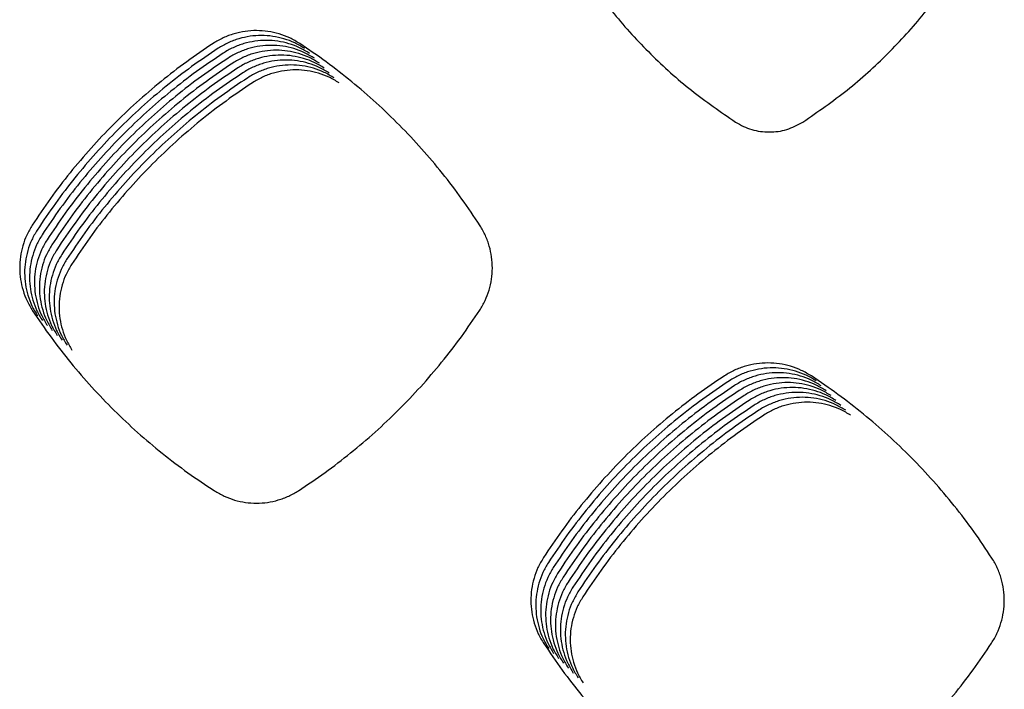
# Model space of a CAD drawing. Units: millimetres. Extents: x 14825 to 21551, y -16892 to -12508.
# Drawn here: x 15691 to 15728, y -15103 to -15077 of the extents above; entities that cross this region are included whole.
import ezdxf

# ---------------------------------------------------------------- set-up
doc = ezdxf.new("R2010")
doc.units = ezdxf.units.MM

msp = doc.modelspace()

# ---------------------------------------------------------------- linework, layer by layer
at = {"color": 6, "linetype": 'Continuous'}
for points, knots in [([(15712.15, -15075.351), (15712.55, -15075.921), (15713.349, -15077.059), (15714.765, -15078.592), (15716.311, -15079.992), (15717.455, -15080.777), (15718.027, -15081.169)], [0, 0, 0, 0, 2.084251, 4.168361, 6.247191, 8.326162, 8.326162, 8.326162, 8.326162]), ([(15720.596, -15081.166), (15721.168, -15080.771), (15722.311, -15079.981), (15723.853, -15078.577), (15725.263, -15077.043), (15726.057, -15075.906), (15726.454, -15075.337)], [0, 0, 0, 0, 2.082484, 4.164638, 6.242005, 8.319701, 8.319701, 8.319701, 8.319701]), ([(15701.39, -15078.171), (15701.265, -15078.096), (15701.015, -15077.946), (15700.604, -15077.794), (15700.178, -15077.698), (15699.742, -15077.666), (15699.306, -15077.696), (15698.95, -15077.774), (15698.675, -15077.867), (15698.473, -15077.951), (15698.277, -15078.049), (15698.153, -15078.126), (15698.091, -15078.165)], [0, 0, 0, 0, 0.436111, 0.872089, 1.308176, 1.744133, 2.179584, 2.613548, 2.832329, 3.051289, 3.269606, 3.488625, 3.488625, 3.488625, 3.488625]), ([(15698.091, -15078.165), (15697.75, -15078.394), (15697.068, -15078.853), (15696.094, -15079.608), (15695.157, -15080.41), (15694.264, -15081.261), (15693.416, -15082.158), (15692.617, -15083.098), (15691.865, -15084.077), (15691.409, -15084.761), (15691.181, -15085.103)], [0, 0, 0, 0, 1.232992, 2.464002, 3.696755, 4.930383, 6.163738, 7.397459, 8.630334, 9.863952, 9.863952, 9.863952, 9.863952]), ([(15701.578, -15078.358), (15701.453, -15078.284), (15701.203, -15078.134), (15700.792, -15077.981), (15700.365, -15077.885), (15699.929, -15077.854), (15699.494, -15077.884), (15699.138, -15077.962), (15698.862, -15078.054), (15698.66, -15078.138), (15698.464, -15078.237), (15698.341, -15078.314), (15698.279, -15078.352)], [0, 0, 0, 0, 0.436111, 0.872089, 1.308176, 1.744133, 2.179584, 2.613548, 2.832329, 3.051289, 3.269606, 3.488625, 3.488625, 3.488625, 3.488625]), ([(15701.765, -15078.546), (15701.64, -15078.471), (15701.391, -15078.321), (15700.98, -15078.169), (15700.553, -15078.073), (15700.117, -15078.041), (15699.681, -15078.071), (15699.325, -15078.149), (15699.05, -15078.241), (15698.848, -15078.326), (15698.652, -15078.424), (15698.528, -15078.501), (15698.466, -15078.54)], [0, 0, 0, 0, 0.436111, 0.872089, 1.308176, 1.744133, 2.179584, 2.613548, 2.832329, 3.051289, 3.269606, 3.488625, 3.488625, 3.488625, 3.488625]), ([(15708.272, -15085.124), (15708.045, -15084.782), (15707.591, -15084.098), (15706.844, -15083.119), (15706.049, -15082.178), (15705.205, -15081.28), (15704.316, -15080.426), (15703.382, -15079.622), (15702.41, -15078.863), (15701.73, -15078.402), (15701.39, -15078.171)], [0, 0, 0, 0, 1.23173, 2.461476, 3.692951, 4.925322, 6.157425, 7.38989, 8.621527, 9.853891, 9.853891, 9.853891, 9.853891]), ([(15698.279, -15078.352), (15697.938, -15078.582), (15697.256, -15079.041), (15696.281, -15079.796), (15695.344, -15080.597), (15694.451, -15081.448), (15693.603, -15082.345), (15692.805, -15083.286), (15692.053, -15084.265), (15691.597, -15084.949), (15691.368, -15085.291)], [0, 0, 0, 0, 1.232992, 2.464002, 3.696755, 4.930383, 6.163738, 7.397459, 8.630334, 9.863952, 9.863952, 9.863952, 9.863952]), ([(15698.466, -15078.54), (15698.125, -15078.769), (15697.444, -15079.228), (15696.469, -15079.983), (15695.532, -15080.785), (15694.639, -15081.636), (15693.791, -15082.533), (15692.993, -15083.473), (15692.241, -15084.452), (15691.784, -15085.136), (15691.556, -15085.478)], [0, 0, 0, 0, 1.232992, 2.464002, 3.696755, 4.930383, 6.163738, 7.397459, 8.630334, 9.863952, 9.863952, 9.863952, 9.863952]), ([(15701.953, -15078.733), (15701.828, -15078.658), (15701.578, -15078.509), (15701.167, -15078.356), (15700.741, -15078.26), (15700.304, -15078.229), (15699.869, -15078.259), (15699.513, -15078.336), (15699.237, -15078.429), (15699.035, -15078.513), (15698.84, -15078.611), (15698.716, -15078.688), (15698.654, -15078.727)], [0, 0, 0, 0, 0.436111, 0.872089, 1.308176, 1.744133, 2.179584, 2.613548, 2.832329, 3.051289, 3.269606, 3.488625, 3.488625, 3.488625, 3.488625]), ([(15702.141, -15078.921), (15702.016, -15078.846), (15701.766, -15078.696), (15701.355, -15078.544), (15700.928, -15078.448), (15700.492, -15078.416), (15700.056, -15078.446), (15699.701, -15078.524), (15699.425, -15078.616), (15699.223, -15078.701), (15699.027, -15078.799), (15698.903, -15078.876), (15698.841, -15078.914)], [0, 0, 0, 0, 0.436111, 0.872089, 1.308176, 1.744133, 2.179584, 2.613548, 2.832329, 3.051289, 3.269606, 3.488625, 3.488625, 3.488625, 3.488625]), ([(15698.654, -15078.727), (15698.313, -15078.957), (15697.631, -15079.415), (15696.656, -15080.17), (15695.72, -15080.972), (15694.826, -15081.823), (15693.979, -15082.72), (15693.18, -15083.661), (15692.428, -15084.639), (15691.972, -15085.324), (15691.744, -15085.666)], [0, 0, 0, 0, 1.232992, 2.464002, 3.696755, 4.930383, 6.163738, 7.397459, 8.630334, 9.863952, 9.863952, 9.863952, 9.863952]), ([(15698.841, -15078.914), (15698.5, -15079.144), (15697.819, -15079.603), (15696.844, -15080.358), (15695.907, -15081.159), (15695.014, -15082.011), (15694.166, -15082.907), (15693.368, -15083.848), (15692.616, -15084.827), (15692.159, -15085.511), (15691.931, -15085.853)], [0, 0, 0, 0, 1.232992, 2.464002, 3.696755, 4.930383, 6.163738, 7.397459, 8.630334, 9.863952, 9.863952, 9.863952, 9.863952]), ([(15702.328, -15079.108), (15702.203, -15079.033), (15701.953, -15078.883), (15701.542, -15078.731), (15701.116, -15078.635), (15700.68, -15078.603), (15700.244, -15078.633), (15699.888, -15078.711), (15699.613, -15078.804), (15699.411, -15078.888), (15699.215, -15078.986), (15699.091, -15079.063), (15699.029, -15079.102)], [0, 0, 0, 0, 0.436111, 0.872089, 1.308176, 1.744133, 2.179584, 2.613548, 2.832329, 3.051289, 3.269606, 3.488625, 3.488625, 3.488625, 3.488625]), ([(15702.516, -15079.295), (15702.391, -15079.221), (15702.141, -15079.071), (15701.73, -15078.918), (15701.303, -15078.822), (15700.867, -15078.791), (15700.432, -15078.821), (15700.076, -15078.899), (15699.8, -15078.991), (15699.598, -15079.075), (15699.402, -15079.174), (15699.279, -15079.251), (15699.217, -15079.289)], [0, 0, 0, 0, 0.436111, 0.872089, 1.308176, 1.744133, 2.179584, 2.613548, 2.832329, 3.051289, 3.269606, 3.488625, 3.488625, 3.488625, 3.488625]), ([(15699.029, -15079.102), (15698.688, -15079.331), (15698.006, -15079.79), (15697.032, -15080.545), (15696.095, -15081.347), (15695.202, -15082.198), (15694.354, -15083.095), (15693.555, -15084.035), (15692.803, -15085.014), (15692.347, -15085.698), (15692.119, -15086.04)], [0, 0, 0, 0, 1.232992, 2.464002, 3.696755, 4.930383, 6.163738, 7.397459, 8.630334, 9.863952, 9.863952, 9.863952, 9.863952]), ([(15699.217, -15079.289), (15698.876, -15079.519), (15698.194, -15079.978), (15697.219, -15080.733), (15696.282, -15081.534), (15695.389, -15082.385), (15694.541, -15083.282), (15693.743, -15084.223), (15692.991, -15085.202), (15692.535, -15085.886), (15692.306, -15086.228)], [0, 0, 0, 0, 1.232992, 2.464002, 3.696755, 4.930383, 6.163738, 7.397459, 8.630334, 9.863952, 9.863952, 9.863952, 9.863952]), ([(15702.703, -15079.483), (15702.578, -15079.408), (15702.329, -15079.258), (15701.918, -15079.106), (15701.491, -15079.01), (15701.055, -15078.978), (15700.619, -15079.008), (15700.263, -15079.086), (15699.988, -15079.178), (15699.786, -15079.263), (15699.59, -15079.361), (15699.466, -15079.438), (15699.404, -15079.477)], [0, 0, 0, 0, 0.436111, 0.872089, 1.308176, 1.744133, 2.179584, 2.613548, 2.832329, 3.051289, 3.269606, 3.488625, 3.488625, 3.488625, 3.488625]), ([(15702.891, -15079.67), (15702.766, -15079.595), (15702.516, -15079.446), (15702.105, -15079.293), (15701.679, -15079.197), (15701.242, -15079.166), (15700.807, -15079.196), (15700.451, -15079.273), (15700.175, -15079.366), (15699.973, -15079.45), (15699.778, -15079.548), (15699.654, -15079.625), (15699.592, -15079.664)], [0, 0, 0, 0, 0.436111, 0.872089, 1.308176, 1.744133, 2.179584, 2.613548, 2.832329, 3.051289, 3.269606, 3.488625, 3.488625, 3.488625, 3.488625]), ([(15699.404, -15079.477), (15699.063, -15079.706), (15698.382, -15080.165), (15697.407, -15080.92), (15696.47, -15081.722), (15695.577, -15082.573), (15694.729, -15083.47), (15693.931, -15084.41), (15693.179, -15085.389), (15692.722, -15086.073), (15692.494, -15086.415)], [0, 0, 0, 0, 1.232992, 2.464002, 3.696755, 4.930383, 6.163738, 7.397459, 8.630334, 9.863952, 9.863952, 9.863952, 9.863952]), ([(15699.592, -15079.664), (15699.251, -15079.894), (15698.569, -15080.352), (15697.594, -15081.107), (15696.658, -15081.909), (15695.764, -15082.76), (15694.917, -15083.657), (15694.118, -15084.598), (15693.366, -15085.576), (15692.91, -15086.261), (15692.682, -15086.603)], [0, 0, 0, 0, 1.232992, 2.464002, 3.696755, 4.930383, 6.163738, 7.397459, 8.630334, 9.863952, 9.863952, 9.863952, 9.863952]), ([(15718.027, -15081.169), (15718.125, -15081.227), (15718.32, -15081.341), (15718.64, -15081.458), (15718.972, -15081.531), (15719.423, -15081.561), (15719.995, -15081.487), (15720.395, -15081.273), (15720.596, -15081.166)], [0, 0, 0, 0, 0.339115, 0.677637, 1.016765, 1.35541, 2.031296, 2.709202, 2.709202, 2.709202, 2.709202]), ([(15691.181, -15085.103), (15691.108, -15085.228), (15690.961, -15085.477), (15690.813, -15085.886), (15690.721, -15086.309), (15690.692, -15086.742), (15690.724, -15087.174), (15690.82, -15087.595), (15690.972, -15088.002), (15691.12, -15088.251), (15691.195, -15088.375)], [0, 0, 0, 0, 0.43265, 0.86505, 1.297692, 1.730009, 2.160892, 2.591283, 3.023813, 3.457417, 3.457417, 3.457417, 3.457417]), ([(15691.368, -15085.291), (15691.295, -15085.415), (15691.149, -15085.664), (15691, -15086.073), (15690.908, -15086.497), (15690.88, -15086.929), (15690.912, -15087.361), (15691.008, -15087.783), (15691.159, -15088.19), (15691.308, -15088.438), (15691.383, -15088.562)], [0, 0, 0, 0, 0.43265, 0.86505, 1.297692, 1.730009, 2.160892, 2.591283, 3.023813, 3.457417, 3.457417, 3.457417, 3.457417]), ([(15708.258, -15088.354), (15708.331, -15088.232), (15708.477, -15087.987), (15708.626, -15087.585), (15708.721, -15087.168), (15708.753, -15086.742), (15708.724, -15086.316), (15708.65, -15085.967), (15708.561, -15085.697), (15708.479, -15085.499), (15708.384, -15085.307), (15708.31, -15085.185), (15708.272, -15085.124)], [0, 0, 0, 0, 0.42659, 0.852869, 1.279442, 1.705729, 2.131804, 2.556449, 2.770312, 2.984627, 3.198379, 3.412697, 3.412697, 3.412697, 3.412697]), ([(15691.556, -15085.478), (15691.483, -15085.603), (15691.336, -15085.852), (15691.188, -15086.261), (15691.096, -15086.684), (15691.067, -15087.117), (15691.1, -15087.548), (15691.195, -15087.97), (15691.347, -15088.377), (15691.496, -15088.625), (15691.57, -15088.75)], [0, 0, 0, 0, 0.43265, 0.86505, 1.297692, 1.730009, 2.160892, 2.591283, 3.023813, 3.457417, 3.457417, 3.457417, 3.457417]), ([(15691.744, -15085.666), (15691.67, -15085.79), (15691.524, -15086.039), (15691.376, -15086.448), (15691.283, -15086.872), (15691.255, -15087.304), (15691.287, -15087.736), (15691.383, -15088.158), (15691.535, -15088.565), (15691.683, -15088.813), (15691.758, -15088.937)], [0, 0, 0, 0, 0.43265, 0.86505, 1.297692, 1.730009, 2.160892, 2.591283, 3.023813, 3.457417, 3.457417, 3.457417, 3.457417]), ([(15691.931, -15085.853), (15691.858, -15085.978), (15691.711, -15086.227), (15691.563, -15086.635), (15691.471, -15087.059), (15691.443, -15087.492), (15691.475, -15087.923), (15691.571, -15088.345), (15691.722, -15088.752), (15691.871, -15089), (15691.945, -15089.124)], [0, 0, 0, 0, 0.43265, 0.86505, 1.297692, 1.730009, 2.160892, 2.591283, 3.023813, 3.457417, 3.457417, 3.457417, 3.457417]), ([(15692.119, -15086.04), (15692.046, -15086.165), (15691.899, -15086.414), (15691.751, -15086.823), (15691.659, -15087.246), (15691.63, -15087.679), (15691.662, -15088.111), (15691.758, -15088.532), (15691.91, -15088.939), (15692.058, -15089.188), (15692.133, -15089.312)], [0, 0, 0, 0, 0.43265, 0.86505, 1.297692, 1.730009, 2.160892, 2.591283, 3.023813, 3.457417, 3.457417, 3.457417, 3.457417]), ([(15692.306, -15086.228), (15692.233, -15086.352), (15692.087, -15086.601), (15691.938, -15087.01), (15691.846, -15087.434), (15691.818, -15087.866), (15691.85, -15088.298), (15691.946, -15088.72), (15692.097, -15089.127), (15692.246, -15089.375), (15692.321, -15089.499)], [0, 0, 0, 0, 0.43265, 0.86505, 1.297692, 1.730009, 2.160892, 2.591283, 3.023813, 3.457417, 3.457417, 3.457417, 3.457417]), ([(15692.494, -15086.415), (15692.421, -15086.54), (15692.274, -15086.789), (15692.126, -15087.198), (15692.034, -15087.621), (15692.005, -15088.054), (15692.038, -15088.485), (15692.133, -15088.907), (15692.285, -15089.314), (15692.434, -15089.562), (15692.508, -15089.687)], [0, 0, 0, 0, 0.43265, 0.86505, 1.297692, 1.730009, 2.160892, 2.591283, 3.023813, 3.457417, 3.457417, 3.457417, 3.457417]), ([(15692.682, -15086.603), (15692.608, -15086.727), (15692.462, -15086.976), (15692.314, -15087.385), (15692.221, -15087.809), (15692.193, -15088.241), (15692.225, -15088.673), (15692.321, -15089.095), (15692.473, -15089.502), (15692.621, -15089.75), (15692.696, -15089.874)], [0, 0, 0, 0, 0.43265, 0.86505, 1.297692, 1.730009, 2.160892, 2.591283, 3.023813, 3.457417, 3.457417, 3.457417, 3.457417]), ([(15691.195, -15088.375), (15691.426, -15088.714), (15691.886, -15089.392), (15692.643, -15090.361), (15693.447, -15091.293), (15694.299, -15092.181), (15695.196, -15093.025), (15696.136, -15093.819), (15697.114, -15094.567), (15697.797, -15095.021), (15698.139, -15095.248)], [0, 0, 0, 0, 1.23008, 2.458171, 3.687973, 4.918697, 6.149162, 7.379985, 8.61, 9.840724, 9.840724, 9.840724, 9.840724]), ([(15701.342, -15095.242), (15701.682, -15095.014), (15702.362, -15094.559), (15703.336, -15093.809), (15704.272, -15093.013), (15705.166, -15092.168), (15706.014, -15091.278), (15706.815, -15090.344), (15707.569, -15089.373), (15708.029, -15088.694), (15708.258, -15088.354)], [0, 0, 0, 0, 1.228867, 2.455744, 3.684317, 4.913832, 6.143093, 7.372709, 8.601533, 9.831053, 9.831053, 9.831053, 9.831053]), ([(15720.917, -15090.86), (15720.792, -15090.785), (15720.541, -15090.635), (15720.128, -15090.482), (15719.7, -15090.386), (15719.262, -15090.355), (15718.825, -15090.385), (15718.468, -15090.463), (15718.191, -15090.556), (15717.989, -15090.641), (15717.792, -15090.739), (15717.668, -15090.817), (15717.606, -15090.855)], [0, 0, 0, 0, 0.437739, 0.875361, 1.313075, 1.750674, 2.187736, 2.623298, 2.842899, 3.062665, 3.281784, 3.501613, 3.501613, 3.501613, 3.501613]), ([(15721.105, -15091.048), (15720.979, -15090.973), (15720.729, -15090.823), (15720.316, -15090.67), (15719.888, -15090.574), (15719.45, -15090.542), (15719.013, -15090.572), (15718.656, -15090.651), (15718.379, -15090.743), (15718.176, -15090.828), (15717.98, -15090.927), (15717.855, -15091.004), (15717.793, -15091.043)], [0, 0, 0, 0, 0.437739, 0.875361, 1.313075, 1.750674, 2.187736, 2.623298, 2.842899, 3.062665, 3.281784, 3.501613, 3.501613, 3.501613, 3.501613]), ([(15717.606, -15090.855), (15717.265, -15091.085), (15716.583, -15091.544), (15715.608, -15092.3), (15714.671, -15093.102), (15713.777, -15093.954), (15712.929, -15094.851), (15712.13, -15095.792), (15711.378, -15096.771), (15710.921, -15097.455), (15710.693, -15097.798)], [0, 0, 0, 0, 1.233523, 2.46509, 3.698399, 4.932545, 6.166413, 7.400647, 8.634022, 9.868152, 9.868152, 9.868152, 9.868152]), ([(15721.292, -15091.235), (15721.167, -15091.16), (15720.916, -15091.01), (15720.504, -15090.857), (15720.075, -15090.761), (15719.637, -15090.73), (15719.2, -15090.76), (15718.843, -15090.838), (15718.567, -15090.931), (15718.364, -15091.016), (15718.167, -15091.114), (15718.043, -15091.191), (15717.981, -15091.23)], [0, 0, 0, 0, 0.437739, 0.875361, 1.313075, 1.750674, 2.187736, 2.623298, 2.842899, 3.062665, 3.281784, 3.501613, 3.501613, 3.501613, 3.501613]), ([(15721.48, -15091.423), (15721.355, -15091.347), (15721.104, -15091.197), (15720.691, -15091.045), (15720.263, -15090.948), (15719.825, -15090.917), (15719.388, -15090.947), (15719.031, -15091.025), (15718.754, -15091.118), (15718.552, -15091.203), (15718.355, -15091.302), (15718.231, -15091.379), (15718.168, -15091.418)], [0, 0, 0, 0, 0.437739, 0.875361, 1.313075, 1.750674, 2.187736, 2.623298, 2.842899, 3.062665, 3.281784, 3.501613, 3.501613, 3.501613, 3.501613]), ([(15727.808, -15097.814), (15727.58, -15097.472), (15727.126, -15096.788), (15726.377, -15095.809), (15725.582, -15094.867), (15724.737, -15093.969), (15723.846, -15093.115), (15722.911, -15092.311), (15721.938, -15091.552), (15721.258, -15091.091), (15720.917, -15090.86)], [0, 0, 0, 0, 1.232525, 2.463064, 3.695332, 4.928498, 6.161395, 7.394655, 8.627085, 9.860245, 9.860245, 9.860245, 9.860245]), ([(15717.793, -15091.043), (15717.452, -15091.273), (15716.77, -15091.732), (15715.795, -15092.487), (15714.858, -15093.289), (15713.965, -15094.141), (15713.116, -15095.038), (15712.318, -15095.979), (15711.566, -15096.958), (15711.109, -15097.643), (15710.881, -15097.985)], [0, 0, 0, 0, 1.233523, 2.46509, 3.698399, 4.932545, 6.166413, 7.400647, 8.634022, 9.868152, 9.868152, 9.868152, 9.868152]), ([(15717.981, -15091.23), (15717.64, -15091.46), (15716.958, -15091.919), (15715.983, -15092.675), (15715.046, -15093.477), (15714.152, -15094.328), (15713.304, -15095.226), (15712.505, -15096.167), (15711.753, -15097.146), (15711.297, -15097.83), (15711.068, -15098.172)], [0, 0, 0, 0, 1.233523, 2.46509, 3.698399, 4.932545, 6.166413, 7.400647, 8.634022, 9.868152, 9.868152, 9.868152, 9.868152]), ([(15721.668, -15091.61), (15721.542, -15091.535), (15721.291, -15091.385), (15720.879, -15091.232), (15720.451, -15091.136), (15720.013, -15091.104), (15719.575, -15091.135), (15719.218, -15091.213), (15718.942, -15091.306), (15718.739, -15091.39), (15718.543, -15091.489), (15718.418, -15091.566), (15718.356, -15091.605)], [0, 0, 0, 0, 0.437739, 0.875361, 1.313075, 1.750674, 2.187736, 2.623298, 2.842899, 3.062665, 3.281784, 3.501613, 3.501613, 3.501613, 3.501613]), ([(15721.855, -15091.797), (15721.73, -15091.722), (15721.479, -15091.572), (15721.066, -15091.419), (15720.638, -15091.323), (15720.2, -15091.292), (15719.763, -15091.322), (15719.406, -15091.4), (15719.129, -15091.493), (15718.927, -15091.578), (15718.73, -15091.676), (15718.606, -15091.754), (15718.544, -15091.792)], [0, 0, 0, 0, 0.437739, 0.875361, 1.313075, 1.750674, 2.187736, 2.623298, 2.842899, 3.062665, 3.281784, 3.501613, 3.501613, 3.501613, 3.501613]), ([(15718.168, -15091.418), (15717.827, -15091.647), (15717.146, -15092.106), (15716.17, -15092.862), (15715.233, -15093.664), (15714.34, -15094.516), (15713.492, -15095.413), (15712.693, -15096.354), (15711.941, -15097.333), (15711.484, -15098.018), (15711.256, -15098.36)], [0, 0, 0, 0, 1.233523, 2.46509, 3.698399, 4.932545, 6.166413, 7.400647, 8.634022, 9.868152, 9.868152, 9.868152, 9.868152]), ([(15718.356, -15091.605), (15718.015, -15091.835), (15717.333, -15092.294), (15716.358, -15093.049), (15715.421, -15093.852), (15714.527, -15094.703), (15713.679, -15095.6), (15712.881, -15096.541), (15712.128, -15097.521), (15711.672, -15098.205), (15711.443, -15098.547)], [0, 0, 0, 0, 1.233523, 2.46509, 3.698399, 4.932545, 6.166413, 7.400647, 8.634022, 9.868152, 9.868152, 9.868152, 9.868152]), ([(15722.043, -15091.985), (15721.917, -15091.91), (15721.667, -15091.76), (15721.254, -15091.607), (15720.826, -15091.511), (15720.388, -15091.479), (15719.951, -15091.509), (15719.594, -15091.588), (15719.317, -15091.68), (15719.114, -15091.765), (15718.918, -15091.864), (15718.793, -15091.941), (15718.731, -15091.98)], [0, 0, 0, 0, 0.437739, 0.875361, 1.313075, 1.750674, 2.187736, 2.623298, 2.842899, 3.062665, 3.281784, 3.501613, 3.501613, 3.501613, 3.501613]), ([(15722.23, -15092.172), (15722.105, -15092.097), (15721.854, -15091.947), (15721.442, -15091.794), (15721.013, -15091.698), (15720.575, -15091.667), (15720.138, -15091.697), (15719.781, -15091.775), (15719.505, -15091.868), (15719.302, -15091.953), (15719.105, -15092.051), (15718.981, -15092.128), (15718.919, -15092.167)], [0, 0, 0, 0, 0.437739, 0.875361, 1.313075, 1.750674, 2.187736, 2.623298, 2.842899, 3.062665, 3.281784, 3.501613, 3.501613, 3.501613, 3.501613]), ([(15718.544, -15091.792), (15718.203, -15092.022), (15717.521, -15092.481), (15716.546, -15093.237), (15715.609, -15094.039), (15714.715, -15094.891), (15713.867, -15095.788), (15713.068, -15096.729), (15712.316, -15097.708), (15711.859, -15098.392), (15711.631, -15098.735)], [0, 0, 0, 0, 1.233523, 2.46509, 3.698399, 4.932545, 6.166413, 7.400647, 8.634022, 9.868152, 9.868152, 9.868152, 9.868152]), ([(15718.731, -15091.98), (15718.39, -15092.21), (15717.708, -15092.669), (15716.733, -15093.424), (15715.796, -15094.226), (15714.903, -15095.078), (15714.054, -15095.975), (15713.256, -15096.916), (15712.504, -15097.895), (15712.047, -15098.58), (15711.819, -15098.922)], [0, 0, 0, 0, 1.233523, 2.46509, 3.698399, 4.932545, 6.166413, 7.400647, 8.634022, 9.868152, 9.868152, 9.868152, 9.868152]), ([(15722.418, -15092.36), (15722.293, -15092.284), (15722.042, -15092.134), (15721.629, -15091.982), (15721.201, -15091.885), (15720.763, -15091.854), (15720.326, -15091.884), (15719.969, -15091.962), (15719.692, -15092.055), (15719.49, -15092.14), (15719.293, -15092.239), (15719.169, -15092.316), (15719.106, -15092.355)], [0, 0, 0, 0, 0.437739, 0.875361, 1.313075, 1.750674, 2.187736, 2.623298, 2.842899, 3.062665, 3.281784, 3.501613, 3.501613, 3.501613, 3.501613]), ([(15718.919, -15092.167), (15718.578, -15092.397), (15717.896, -15092.856), (15716.921, -15093.612), (15715.984, -15094.414), (15715.09, -15095.265), (15714.242, -15096.163), (15713.443, -15097.104), (15712.691, -15098.083), (15712.235, -15098.767), (15712.006, -15099.109)], [0, 0, 0, 0, 1.233523, 2.46509, 3.698399, 4.932545, 6.166413, 7.400647, 8.634022, 9.868152, 9.868152, 9.868152, 9.868152]), ([(15719.106, -15092.355), (15718.765, -15092.584), (15718.084, -15093.043), (15717.108, -15093.799), (15716.171, -15094.601), (15715.278, -15095.453), (15714.43, -15096.35), (15713.631, -15097.291), (15712.879, -15098.27), (15712.422, -15098.955), (15712.194, -15099.297)], [0, 0, 0, 0, 1.233523, 2.46509, 3.698399, 4.932545, 6.166413, 7.400647, 8.634022, 9.868152, 9.868152, 9.868152, 9.868152]), ([(15698.139, -15095.248), (15698.261, -15095.32), (15698.504, -15095.463), (15698.904, -15095.608), (15699.318, -15095.698), (15699.741, -15095.727), (15700.163, -15095.697), (15700.508, -15095.621), (15700.775, -15095.531), (15700.971, -15095.449), (15701.161, -15095.354), (15701.282, -15095.28), (15701.342, -15095.242)], [0, 0, 0, 0, 0.422857, 0.845324, 1.26817, 1.690664, 2.113071, 2.53408, 2.745991, 2.958466, 3.170437, 3.382917, 3.382917, 3.382917, 3.382917]), ([(15710.693, -15097.798), (15710.619, -15097.923), (15710.472, -15098.172), (15710.324, -15098.583), (15710.231, -15099.008), (15710.202, -15099.442), (15710.235, -15099.875), (15710.33, -15100.298), (15710.482, -15100.707), (15710.631, -15100.956), (15710.706, -15101.08)], [0, 0, 0, 0, 0.434162, 0.868068, 1.302222, 1.736041, 2.168402, 2.600296, 3.034327, 3.469424, 3.469424, 3.469424, 3.469424]), ([(15710.881, -15097.985), (15710.807, -15098.11), (15710.66, -15098.36), (15710.511, -15098.77), (15710.419, -15099.195), (15710.39, -15099.629), (15710.422, -15100.062), (15710.518, -15100.486), (15710.67, -15100.894), (15710.819, -15101.143), (15710.894, -15101.268)], [0, 0, 0, 0, 0.434162, 0.868068, 1.302222, 1.736041, 2.168402, 2.600296, 3.034327, 3.469424, 3.469424, 3.469424, 3.469424]), ([(15727.795, -15101.064), (15727.868, -15100.941), (15728.015, -15100.695), (15728.165, -15100.29), (15728.26, -15099.871), (15728.292, -15099.441), (15728.263, -15099.013), (15728.188, -15098.662), (15728.099, -15098.39), (15728.016, -15098.191), (15727.921, -15097.998), (15727.846, -15097.875), (15727.808, -15097.814)], [0, 0, 0, 0, 0.429304, 0.858332, 1.287616, 1.716645, 2.145401, 2.572703, 2.787954, 3.00361, 3.218683, 3.434348, 3.434348, 3.434348, 3.434348]), ([(15711.068, -15098.172), (15710.995, -15098.297), (15710.848, -15098.547), (15710.699, -15098.957), (15710.606, -15099.383), (15710.577, -15099.817), (15710.61, -15100.25), (15710.706, -15100.673), (15710.858, -15101.082), (15711.007, -15101.331), (15711.081, -15101.455)], [0, 0, 0, 0, 0.434162, 0.868068, 1.302222, 1.736041, 2.168402, 2.600296, 3.034327, 3.469424, 3.469424, 3.469424, 3.469424]), ([(15711.256, -15098.36), (15711.182, -15098.485), (15711.035, -15098.735), (15710.886, -15099.145), (15710.794, -15099.57), (15710.765, -15100.004), (15710.797, -15100.437), (15710.893, -15100.86), (15711.045, -15101.269), (15711.194, -15101.518), (15711.269, -15101.643)], [0, 0, 0, 0, 0.434162, 0.868068, 1.302222, 1.736041, 2.168402, 2.600296, 3.034327, 3.469424, 3.469424, 3.469424, 3.469424]), ([(15711.443, -15098.547), (15711.37, -15098.672), (15711.223, -15098.922), (15711.074, -15099.332), (15710.981, -15099.757), (15710.953, -15100.191), (15710.985, -15100.624), (15711.081, -15101.048), (15711.233, -15101.456), (15711.382, -15101.705), (15711.457, -15101.83)], [0, 0, 0, 0, 0.434162, 0.868068, 1.302222, 1.736041, 2.168402, 2.600296, 3.034327, 3.469424, 3.469424, 3.469424, 3.469424]), ([(15711.631, -15098.735), (15711.557, -15098.86), (15711.41, -15099.109), (15711.262, -15099.52), (15711.169, -15099.945), (15711.14, -15100.379), (15711.172, -15100.812), (15711.268, -15101.235), (15711.42, -15101.644), (15711.569, -15101.893), (15711.644, -15102.017)], [0, 0, 0, 0, 0.434162, 0.868068, 1.302222, 1.736041, 2.168402, 2.600296, 3.034327, 3.469424, 3.469424, 3.469424, 3.469424]), ([(15711.819, -15098.922), (15711.745, -15099.047), (15711.598, -15099.297), (15711.449, -15099.707), (15711.357, -15100.132), (15711.328, -15100.566), (15711.36, -15100.999), (15711.456, -15101.423), (15711.608, -15101.831), (15711.757, -15102.08), (15711.832, -15102.205)], [0, 0, 0, 0, 0.434162, 0.868068, 1.302222, 1.736041, 2.168402, 2.600296, 3.034327, 3.469424, 3.469424, 3.469424, 3.469424]), ([(15712.006, -15099.109), (15711.933, -15099.234), (15711.786, -15099.484), (15711.637, -15099.894), (15711.544, -15100.32), (15711.515, -15100.754), (15711.548, -15101.187), (15711.644, -15101.61), (15711.796, -15102.019), (15711.945, -15102.268), (15712.019, -15102.392)], [0, 0, 0, 0, 0.434162, 0.868068, 1.302222, 1.736041, 2.168402, 2.600296, 3.034327, 3.469424, 3.469424, 3.469424, 3.469424]), ([(15712.194, -15099.297), (15712.12, -15099.422), (15711.973, -15099.672), (15711.824, -15100.082), (15711.732, -15100.507), (15711.703, -15100.941), (15711.735, -15101.374), (15711.831, -15101.797), (15711.983, -15102.206), (15712.132, -15102.455), (15712.207, -15102.58)], [0, 0, 0, 0, 0.434162, 0.868068, 1.302222, 1.736041, 2.168402, 2.600296, 3.034327, 3.469424, 3.469424, 3.469424, 3.469424]), ([(15710.706, -15101.08), (15710.937, -15101.42), (15711.397, -15102.098), (15712.154, -15103.069), (15712.957, -15104.002), (15713.809, -15104.891), (15714.706, -15105.735), (15715.647, -15106.531), (15716.625, -15107.28), (15717.308, -15107.735), (15717.65, -15107.962)], [0, 0, 0, 0, 1.230818, 2.459648, 3.690188, 4.921651, 6.152855, 7.384417, 8.615171, 9.846635, 9.846635, 9.846635, 9.846635]), ([(15720.872, -15107.958), (15721.213, -15107.729), (15721.894, -15107.273), (15722.868, -15106.523), (15723.805, -15105.727), (15724.7, -15104.881), (15725.549, -15103.99), (15726.35, -15103.056), (15727.106, -15102.084), (15727.565, -15101.404), (15727.795, -15101.064)], [0, 0, 0, 0, 1.229862, 2.457734, 3.687305, 4.917815, 6.14807, 7.378681, 8.608495, 9.839009, 9.839009, 9.839009, 9.839009])]:
    msp.add_open_spline(points, degree=3, knots=knots, dxfattribs=at)

doc.saveas('drawing.dxf')
